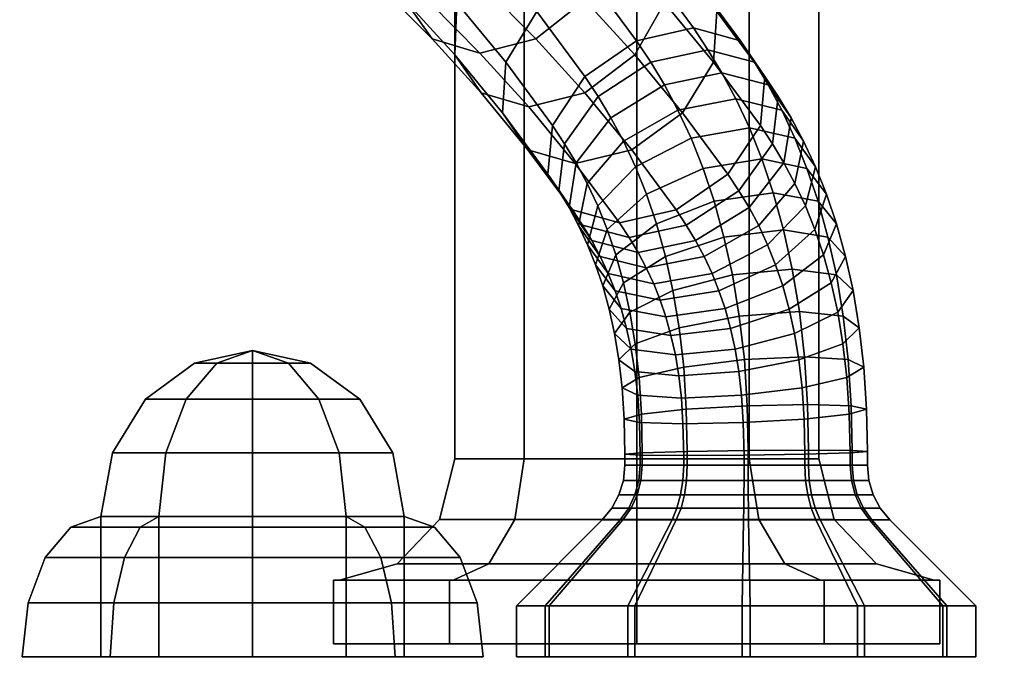
# Model space of a CAD drawing. Extents: x 1107 to 4408, y 498 to 3699.
# Drawn here: x 2589 to 2666, y 1690 to 1740 of the extents above; entities that cross this region are included whole.
import ezdxf

# ---------------------------------------------------------------- set-up
doc = ezdxf.new("R2010")
doc.units = 0
doc.header["$LTSCALE"] = 14.285714
doc.layers.add('mitat', color=7, linetype='Continuous', true_color=0x13a538)
doc.layers.add('valine', color=7, linetype='Continuous')
doc.styles.get("Standard").update_dxf_attribs({"font": 'arial.ttf', "height": 60})
doc.dimstyles.new('oma', dxfattribs={"dimtxt": 60, "dimasz": 100, "dimexe": 20, "dimexo": 20, "dimgap": 30, "dimtad": 0, "dimtih": 1, "dimtoh": 1, "dimdec": 0, "dimzin": 0, "dimdsep": 46, "dimtxsty": 'Standard', "dimcen": 0.09, "dimclrd": 256, "dimadec": 0, "dimazin": 0, "dimtfac": 1, "dimtdec": 0, "dimtofl": 0, "dimtmove": 0, "dimatfit": 3, "dimfxl": 1, "dimtolj": 1, "dimtzin": 0, "dimarcsym": 0})

# ---------------------------------------------------------------- blocks, each defined once
blk = doc.blocks.new('*D5')
at = {"layer": 'Defpoints', "color": 0, "transparency": 16777216}
for p in [(2430.664, 1996.811), (2430.664, 1681.768), (3370.578, 1681.768)]:
    blk.add_point(p, dxfattribs=at)
at = {"layer": 'mitat', "color": 0, "lineweight": -2, "transparency": 16777216}
for p, q in [((2430.664, 1701.768), (2430.664, 2016.811)), ((3370.578, 1701.768), (3370.578, 2016.811))]:
    blk.add_line(p, q, dxfattribs=at)
at = {"layer": 'mitat', "color": 104, "lineweight": -2, "true_color": 0x13a538, "transparency": 16777216}
for p, q in [((2530.664, 1996.811), (2804.441, 1996.811)), ((3270.578, 1996.811), (2996.801, 1996.811))]:
    blk.add_line(p, q, dxfattribs=at)
at = {"layer": 'mitat', "color": 104, "true_color": 0x13a538, "transparency": 16777216}
for points in [[(2530.664, 2013.477), (2530.664, 1980.144), (2430.664, 1996.811)], [(3270.578, 2013.477), (3270.578, 1980.144), (3370.578, 1996.811)]]:
    blk.add_solid(points, dxfattribs=at)
at = {"layer": 'mitat', "color": 0, "transparency": 16777216, "insert": (2900.621, 1996.811), "char_height": 60, "attachment_point": 5}
blk.add_mtext('\\A1;940', dxfattribs=at)

msp = doc.modelspace()

# ---------------------------------------------------------------- linework, layer by layer
at = {"layer": 'valine', "linetype": 'Continuous'}
for points in [[(2628.833, 1705.487), (2623.384, 1705.487), (2623.384, 1770.987), (2628.833, 1770.987)], [(2623.384, 1705.487), (2628.833, 1705.487), (2628.833, 1770.987), (2623.384, 1770.987)], [(2623.384, 1705.487), (2623.384, 1705.487), (2623.384, 1770.987), (2623.384, 1770.987)], [(2637.65, 1705.487), (2628.833, 1705.487), (2628.833, 1770.987), (2637.65, 1770.987)], [(2628.833, 1705.487), (2637.65, 1705.487), (2637.65, 1770.987), (2628.833, 1770.987)], [(2646.467, 1705.487), (2637.65, 1705.487), (2637.65, 1770.987), (2646.467, 1770.987)], [(2637.65, 1705.487), (2646.467, 1705.487), (2646.467, 1770.987), (2637.65, 1770.987)], [(2651.916, 1705.487), (2646.467, 1705.487), (2646.467, 1770.987), (2651.916, 1770.987)], [(2646.467, 1705.487), (2651.916, 1705.487), (2651.916, 1770.987), (2646.467, 1770.987)], [(2651.916, 1705.487), (2651.916, 1705.487), (2651.916, 1770.987), (2651.916, 1770.987)], [(2619.469, 1741.457), (2615.448, 1745.517), (2617.638, 1742.407), (2621.597, 1738.397)], [(2623.544, 1741.237), (2619.549, 1745.627), (2619.469, 1741.457), (2623.377, 1737.157)], [(2629.813, 1740.537), (2625.884, 1745.327), (2623.544, 1741.237), (2627.38, 1736.567)], [(2629.741, 1738.397), (2625.782, 1742.407), (2629.558, 1745.517), (2633.579, 1741.457)], [(2637.487, 1737.157), (2633.579, 1741.457), (2635.837, 1745.627), (2639.832, 1741.237)], [(2643.668, 1736.567), (2639.832, 1741.237), (2639.995, 1745.327), (2643.923, 1740.537)], [(2642.094, 1739.277), (2638.217, 1744.507), (2633.785, 1743.437), (2637.631, 1738.257)], [(2645.775, 1738.257), (2641.929, 1743.437), (2638.217, 1744.507), (2642.094, 1739.277)], [(2637.631, 1738.257), (2633.785, 1743.437), (2629.813, 1740.537), (2633.587, 1735.457)], [(2647.697, 1735.457), (2643.923, 1740.537), (2641.929, 1743.437), (2645.775, 1738.257)], [(2621.597, 1738.397), (2617.638, 1742.407), (2621.417, 1741.257), (2625.355, 1737.277)], [(2625.355, 1737.277), (2621.417, 1741.257), (2625.782, 1742.407), (2629.741, 1738.397)], [(2623.377, 1737.157), (2619.469, 1741.457), (2621.597, 1738.397), (2625.444, 1734.177)], [(2627.38, 1736.567), (2623.544, 1741.237), (2623.377, 1737.157), (2627.12, 1732.607)], [(2633.588, 1734.177), (2629.741, 1738.397), (2633.579, 1741.457), (2637.487, 1737.157)], [(2641.23, 1732.607), (2637.487, 1737.157), (2639.832, 1741.237), (2643.668, 1736.567)], [(2633.587, 1735.457), (2629.813, 1740.537), (2627.38, 1736.567), (2631.046, 1731.627)], [(2647.334, 1731.627), (2643.668, 1736.567), (2643.923, 1740.537), (2647.697, 1735.457)], [(2643.227, 1737.557), (2642.094, 1739.277), (2637.631, 1738.257), (2638.743, 1736.567)], [(2646.887, 1736.567), (2645.775, 1738.257), (2642.094, 1739.277), (2643.227, 1737.557)], [(2625.444, 1734.177), (2621.597, 1738.397), (2625.355, 1737.277), (2629.181, 1733.077)], [(2629.181, 1733.077), (2625.355, 1737.277), (2629.741, 1738.397), (2633.588, 1734.177)], [(2638.743, 1736.567), (2637.631, 1738.257), (2633.587, 1735.457), (2634.627, 1733.877)], [(2648.737, 1733.877), (2647.697, 1735.457), (2645.775, 1738.257), (2646.887, 1736.567)], [(2644.323, 1735.747), (2643.227, 1737.557), (2638.743, 1736.567), (2639.809, 1734.797)], [(2647.953, 1734.797), (2646.887, 1736.567), (2643.227, 1737.557), (2644.323, 1735.747)], [(2627.12, 1732.607), (2623.377, 1737.157), (2625.444, 1734.177), (2629.115, 1729.707)], [(2631.046, 1731.627), (2627.38, 1736.567), (2627.12, 1732.607), (2630.683, 1727.807)], [(2637.259, 1729.707), (2633.588, 1734.177), (2637.487, 1737.157), (2641.23, 1732.607)], [(2639.809, 1734.797), (2638.743, 1736.567), (2634.627, 1733.877), (2635.626, 1732.227)], [(2644.793, 1727.807), (2641.23, 1732.607), (2643.668, 1736.567), (2647.334, 1731.627)], [(2649.736, 1732.227), (2648.737, 1733.877), (2646.887, 1736.567), (2647.953, 1734.797)], [(2645.41, 1733.707), (2644.323, 1735.747), (2639.809, 1734.797), (2640.869, 1732.817)], [(2649.013, 1732.817), (2647.953, 1734.797), (2644.323, 1735.747), (2645.41, 1733.707)], [(2634.627, 1733.877), (2633.587, 1735.457), (2631.046, 1731.627), (2631.993, 1730.187)], [(2648.281, 1730.187), (2647.334, 1731.627), (2647.697, 1735.457), (2648.737, 1733.877)], [(2629.115, 1729.707), (2625.444, 1734.177), (2629.181, 1733.077), (2632.826, 1728.637)], [(2632.826, 1728.637), (2629.181, 1733.077), (2633.588, 1734.177), (2637.259, 1729.707)], [(2640.869, 1732.817), (2639.809, 1734.797), (2635.626, 1732.227), (2636.604, 1730.397)], [(2650.714, 1730.397), (2649.736, 1732.227), (2647.953, 1734.797), (2649.013, 1732.817)], [(2635.626, 1732.227), (2634.627, 1733.877), (2631.993, 1730.187), (2632.894, 1728.697)], [(2646.475, 1731.437), (2645.41, 1733.707), (2640.869, 1732.817), (2641.899, 1730.617)], [(2650.043, 1730.617), (2649.013, 1732.817), (2645.41, 1733.707), (2646.475, 1731.437)], [(2649.182, 1728.697), (2648.281, 1730.187), (2648.737, 1733.877), (2649.736, 1732.227)], [(2630.683, 1727.807), (2627.12, 1732.607), (2629.115, 1729.707), (2632.6, 1725.007)], [(2641.899, 1730.617), (2640.869, 1732.817), (2636.604, 1730.397), (2637.546, 1728.377)], [(2640.744, 1725.007), (2637.259, 1729.707), (2641.23, 1732.607), (2644.793, 1727.807)], [(2651.657, 1728.377), (2650.714, 1730.397), (2649.013, 1732.817), (2650.043, 1730.617)], [(2636.604, 1730.397), (2635.626, 1732.227), (2632.894, 1728.697), (2633.759, 1727.077)], [(2650.047, 1727.077), (2649.182, 1728.697), (2649.736, 1732.227), (2650.714, 1730.397)], [(2631.993, 1730.187), (2631.046, 1731.627), (2630.683, 1727.807), (2631.532, 1726.507)], [(2647.443, 1728.997), (2646.475, 1731.437), (2641.899, 1730.617), (2642.841, 1728.257)], [(2645.643, 1726.507), (2644.793, 1727.807), (2647.334, 1731.627), (2648.281, 1730.187)], [(2650.985, 1728.257), (2650.043, 1730.617), (2646.475, 1731.437), (2647.443, 1728.997)], [(2637.546, 1728.377), (2636.604, 1730.397), (2633.759, 1727.077), (2634.583, 1725.317)], [(2642.841, 1728.257), (2641.899, 1730.617), (2637.546, 1728.377), (2638.401, 1726.227)], [(2652.511, 1726.227), (2651.657, 1728.377), (2650.043, 1730.617), (2650.985, 1728.257)], [(2650.871, 1725.317), (2650.047, 1727.077), (2650.714, 1730.397), (2651.657, 1728.377)], [(2632.6, 1725.007), (2629.115, 1729.707), (2632.826, 1728.637), (2636.286, 1723.987)], [(2632.894, 1728.697), (2631.993, 1730.187), (2631.532, 1726.507), (2632.336, 1725.177)], [(2636.286, 1723.987), (2632.826, 1728.637), (2637.259, 1729.707), (2640.744, 1725.007)], [(2646.446, 1725.177), (2645.643, 1726.507), (2648.281, 1730.187), (2649.182, 1728.697)], [(2648.35, 1726.337), (2647.443, 1728.997), (2642.841, 1728.257), (2643.716, 1725.687)], [(2651.86, 1725.687), (2650.985, 1728.257), (2647.443, 1728.997), (2648.35, 1726.337)], [(2633.759, 1727.077), (2632.894, 1728.697), (2632.336, 1725.177), (2633.092, 1723.767)], [(2638.401, 1726.227), (2637.546, 1728.377), (2634.583, 1725.317), (2635.325, 1723.457)], [(2643.716, 1725.687), (2642.841, 1728.257), (2638.401, 1726.227), (2639.188, 1723.907)], [(2647.203, 1723.767), (2646.446, 1725.177), (2649.182, 1728.697), (2650.047, 1727.077)], [(2651.613, 1723.457), (2650.871, 1725.317), (2651.657, 1728.377), (2652.511, 1726.227)], [(2653.299, 1723.907), (2652.511, 1726.227), (2650.985, 1728.257), (2651.86, 1725.687)], [(2631.532, 1726.507), (2630.683, 1727.807), (2632.6, 1725.007), (2633.383, 1723.817)], [(2641.527, 1723.817), (2640.744, 1725.007), (2644.793, 1727.807), (2645.643, 1726.507)], [(2632.336, 1725.177), (2631.532, 1726.507), (2633.383, 1723.817), (2634.119, 1722.607)], [(2634.583, 1725.317), (2633.759, 1727.077), (2633.092, 1723.767), (2633.793, 1722.267)], [(2642.263, 1722.607), (2641.527, 1723.817), (2645.643, 1726.507), (2646.446, 1725.177)], [(2647.903, 1722.267), (2647.203, 1723.767), (2650.047, 1727.077), (2650.871, 1725.317)], [(2639.188, 1723.907), (2638.401, 1726.227), (2635.325, 1723.457), (2635.999, 1721.477)], [(2644.484, 1722.867), (2643.716, 1725.687), (2639.188, 1723.907), (2639.889, 1721.357)], [(2649.148, 1723.427), (2648.35, 1726.337), (2643.716, 1725.687), (2644.484, 1722.867)], [(2652.628, 1722.867), (2651.86, 1725.687), (2648.35, 1726.337), (2649.148, 1723.427)], [(2652.287, 1721.477), (2651.613, 1723.457), (2652.511, 1726.227), (2653.299, 1723.907)], [(2653.999, 1721.357), (2653.299, 1723.907), (2651.86, 1725.687), (2652.628, 1722.867)], [(2633.092, 1723.767), (2632.336, 1725.177), (2634.119, 1722.607), (2634.789, 1721.347)], [(2633.383, 1723.817), (2632.6, 1725.007), (2636.286, 1723.987), (2637.043, 1722.827)], [(2635.325, 1723.457), (2634.583, 1725.317), (2633.793, 1722.267), (2634.421, 1720.697)], [(2637.043, 1722.827), (2636.286, 1723.987), (2640.744, 1725.007), (2641.527, 1723.817)], [(2642.933, 1721.347), (2642.263, 1722.607), (2646.446, 1725.177), (2647.203, 1723.767)], [(2648.531, 1720.697), (2647.903, 1722.267), (2650.871, 1725.317), (2651.613, 1723.457)], [(2633.793, 1722.267), (2633.092, 1723.767), (2634.789, 1721.347), (2635.406, 1720.027)], [(2634.119, 1722.607), (2633.383, 1723.817), (2637.043, 1722.827), (2637.748, 1721.657)], [(2635.999, 1721.477), (2635.325, 1723.457), (2634.421, 1720.697), (2634.982, 1719.057)], [(2639.889, 1721.357), (2639.188, 1723.907), (2635.999, 1721.477), (2636.596, 1719.287)], [(2637.748, 1721.657), (2637.043, 1722.827), (2641.527, 1723.817), (2642.263, 1722.607)], [(2643.55, 1720.027), (2642.933, 1721.347), (2647.203, 1723.767), (2647.903, 1722.267)], [(2649.832, 1720.367), (2649.148, 1723.427), (2644.484, 1722.867), (2645.148, 1719.917)], [(2649.093, 1719.057), (2648.531, 1720.697), (2651.613, 1723.457), (2652.287, 1721.477)], [(2653.292, 1719.917), (2652.628, 1722.867), (2649.148, 1723.427), (2649.832, 1720.367)], [(2652.884, 1719.287), (2652.287, 1721.477), (2653.299, 1723.907), (2653.999, 1721.357)], [(2634.789, 1721.347), (2634.119, 1722.607), (2637.748, 1721.657), (2638.392, 1720.457)], [(2638.392, 1720.457), (2637.748, 1721.657), (2642.263, 1722.607), (2642.933, 1721.347)], [(2645.148, 1719.917), (2644.484, 1722.867), (2639.889, 1721.357), (2640.486, 1718.687)], [(2654.597, 1718.687), (2653.999, 1721.357), (2652.628, 1722.867), (2653.292, 1719.917)], [(2634.421, 1720.697), (2633.793, 1722.267), (2635.406, 1720.027), (2635.947, 1718.667)], [(2644.091, 1718.667), (2643.55, 1720.027), (2647.903, 1722.267), (2648.531, 1720.697)], [(2635.406, 1720.027), (2634.789, 1721.347), (2638.392, 1720.457), (2638.974, 1719.207)], [(2636.596, 1719.287), (2635.999, 1721.477), (2634.982, 1719.057), (2635.476, 1717.227)], [(2640.486, 1718.687), (2639.889, 1721.357), (2636.596, 1719.287), (2637.111, 1716.997)], [(2638.974, 1719.207), (2638.392, 1720.457), (2642.933, 1721.347), (2643.55, 1720.027)], [(2649.587, 1717.227), (2649.093, 1719.057), (2652.287, 1721.477), (2652.884, 1719.287)], [(2653.399, 1716.997), (2652.884, 1719.287), (2653.999, 1721.357), (2654.597, 1718.687)], [(2634.982, 1719.057), (2634.421, 1720.697), (2635.947, 1718.667), (2636.421, 1717.277)], [(2644.565, 1717.277), (2644.091, 1718.667), (2648.531, 1720.697), (2649.093, 1719.057)], [(2650.389, 1717.027), (2649.832, 1720.367), (2645.148, 1719.917), (2645.683, 1716.687)], [(2653.827, 1716.687), (2653.292, 1719.917), (2649.832, 1720.367), (2650.389, 1717.027)], [(2635.947, 1718.667), (2635.406, 1720.027), (2638.974, 1719.207), (2639.489, 1717.927)], [(2639.489, 1717.927), (2638.974, 1719.207), (2643.55, 1720.027), (2644.091, 1718.667)], [(2645.683, 1716.687), (2645.148, 1719.917), (2640.486, 1718.687), (2640.97, 1715.767)], [(2655.081, 1715.767), (2654.597, 1718.687), (2653.292, 1719.917), (2653.827, 1716.687)], [(2635.476, 1717.227), (2634.982, 1719.057), (2636.421, 1717.277), (2636.848, 1715.717)], [(2637.111, 1716.997), (2636.596, 1719.287), (2635.476, 1717.227), (2635.909, 1715.317)], [(2644.992, 1715.717), (2644.565, 1717.277), (2649.093, 1719.057), (2649.587, 1717.227)], [(2650.019, 1715.317), (2649.587, 1717.227), (2652.884, 1719.287), (2653.399, 1716.997)], [(2636.421, 1717.277), (2635.947, 1718.667), (2639.489, 1717.927), (2639.931, 1716.627)], [(2640.97, 1715.767), (2640.486, 1718.687), (2637.111, 1716.997), (2637.523, 1714.507)], [(2639.931, 1716.627), (2639.489, 1717.927), (2644.091, 1718.667), (2644.565, 1717.277)], [(2653.811, 1714.507), (2653.399, 1716.997), (2654.597, 1718.687), (2655.081, 1715.767)], [(2635.909, 1715.317), (2635.476, 1717.227), (2636.848, 1715.717), (2637.214, 1714.087)], [(2636.848, 1715.717), (2636.421, 1717.277), (2639.931, 1716.627), (2640.328, 1715.157)], [(2640.328, 1715.157), (2639.931, 1716.627), (2644.565, 1717.277), (2644.992, 1715.717)], [(2645.358, 1714.087), (2644.992, 1715.717), (2649.587, 1717.227), (2650.019, 1715.317)], [(2637.523, 1714.507), (2637.111, 1716.997), (2635.909, 1715.317), (2636.249, 1713.257)], [(2646.08, 1713.267), (2645.683, 1716.687), (2640.97, 1715.767), (2641.33, 1712.677)], [(2650.8, 1713.487), (2650.389, 1717.027), (2645.683, 1716.687), (2646.08, 1713.267)], [(2650.359, 1713.257), (2650.019, 1715.317), (2653.399, 1716.997), (2653.811, 1714.507)], [(2654.224, 1713.267), (2653.827, 1716.687), (2650.389, 1717.027), (2650.8, 1713.487)], [(2655.441, 1712.677), (2655.081, 1715.767), (2653.827, 1716.687), (2654.224, 1713.267)], [(2637.214, 1714.087), (2636.848, 1715.717), (2640.328, 1715.157), (2640.673, 1713.637)], [(2641.33, 1712.677), (2640.97, 1715.767), (2637.523, 1714.507), (2637.832, 1711.867)], [(2640.673, 1713.637), (2640.328, 1715.157), (2644.992, 1715.717), (2645.358, 1714.087)], [(2654.12, 1711.867), (2653.811, 1714.507), (2655.081, 1715.767), (2655.441, 1712.677)], [(2636.249, 1713.257), (2635.909, 1715.317), (2637.214, 1714.087), (2637.502, 1712.337)], [(2645.646, 1712.337), (2645.358, 1714.087), (2650.019, 1715.317), (2650.359, 1713.257)], [(2637.832, 1711.867), (2637.523, 1714.507), (2636.249, 1713.257), (2636.506, 1711.067)], [(2637.502, 1712.337), (2637.214, 1714.087), (2640.673, 1713.637), (2640.941, 1711.997)], [(2640.941, 1711.997), (2640.673, 1713.637), (2645.358, 1714.087), (2645.646, 1712.337)], [(2650.617, 1711.067), (2650.359, 1713.257), (2653.811, 1714.507), (2654.12, 1711.867)], [(2607.534, 1713.987), (2607.534, 1713.987), (2602.984, 1712.997), (2604.722, 1712.997)], [(2607.534, 1713.987), (2607.534, 1713.987), (2602.984, 1712.997), (2602.984, 1712.997)], [(2607.534, 1713.987), (2607.534, 1713.987), (2604.722, 1712.997), (2602.984, 1712.997)], [(2607.534, 1713.987), (2607.534, 1713.987), (2604.722, 1712.997), (2607.534, 1712.997)], [(2607.534, 1713.987), (2607.534, 1713.987), (2607.534, 1712.997), (2604.722, 1712.997)], [(2607.534, 1713.987), (2607.534, 1713.987), (2607.534, 1712.997), (2610.346, 1712.997)], [(2607.534, 1713.987), (2607.534, 1713.987), (2610.346, 1712.997), (2612.084, 1712.997)], [(2607.534, 1713.987), (2607.534, 1713.987), (2612.084, 1712.997), (2612.084, 1712.997)], [(2607.534, 1713.987), (2607.534, 1713.987), (2612.084, 1712.997), (2610.346, 1712.997)], [(2607.534, 1713.987), (2607.534, 1713.987), (2610.346, 1712.997), (2607.534, 1712.997)], [(2651.027, 1709.757), (2650.8, 1713.487), (2646.08, 1713.267), (2646.301, 1709.647)], [(2654.445, 1709.647), (2654.224, 1713.267), (2650.8, 1713.487), (2651.027, 1709.757)], [(2604.722, 1712.997), (2602.984, 1712.997), (2599.128, 1710.179), (2602.339, 1710.179)], [(2602.984, 1712.997), (2602.984, 1712.997), (2599.128, 1710.179), (2599.128, 1710.179)], [(2602.984, 1712.997), (2604.722, 1712.997), (2602.339, 1710.179), (2599.128, 1710.179)], [(2607.534, 1712.997), (2604.722, 1712.997), (2602.339, 1710.179), (2607.534, 1710.179)], [(2604.722, 1712.997), (2607.534, 1712.997), (2607.534, 1710.179), (2602.339, 1710.179)], [(2610.346, 1712.997), (2607.534, 1712.997), (2607.534, 1710.179), (2612.729, 1710.179)], [(2607.534, 1712.997), (2610.346, 1712.997), (2612.729, 1710.179), (2607.534, 1710.179)], [(2612.084, 1712.997), (2610.346, 1712.997), (2612.729, 1710.179), (2615.94, 1710.179)], [(2610.346, 1712.997), (2612.084, 1712.997), (2615.94, 1710.179), (2612.729, 1710.179)], [(2612.084, 1712.997), (2612.084, 1712.997), (2615.94, 1710.179), (2615.94, 1710.179)], [(2636.506, 1711.067), (2636.249, 1713.257), (2637.502, 1712.337), (2637.723, 1710.477)], [(2641.531, 1709.377), (2641.33, 1712.677), (2637.832, 1711.867), (2638.007, 1708.987)], [(2646.301, 1709.647), (2646.08, 1713.267), (2641.33, 1712.677), (2641.531, 1709.377)], [(2645.867, 1710.477), (2645.646, 1712.337), (2650.359, 1713.257), (2650.617, 1711.067)], [(2654.295, 1708.987), (2654.12, 1711.867), (2655.441, 1712.677), (2655.642, 1709.377)], [(2655.642, 1709.377), (2655.441, 1712.677), (2654.224, 1713.267), (2654.445, 1709.647)], [(2638.007, 1708.987), (2637.832, 1711.867), (2636.506, 1711.067), (2636.655, 1708.607)], [(2637.723, 1710.477), (2637.502, 1712.337), (2640.941, 1711.997), (2641.147, 1710.257)], [(2641.147, 1710.257), (2640.941, 1711.997), (2645.646, 1712.337), (2645.867, 1710.477)], [(2650.766, 1708.607), (2650.617, 1711.067), (2654.12, 1711.867), (2654.295, 1708.987)], [(2636.655, 1708.607), (2636.506, 1711.067), (2637.723, 1710.477), (2637.852, 1708.337)], [(2645.996, 1708.337), (2645.867, 1710.477), (2650.617, 1711.067), (2650.766, 1708.607)], [(2637.852, 1708.337), (2637.723, 1710.477), (2641.147, 1710.257), (2641.27, 1708.227)], [(2641.27, 1708.227), (2641.147, 1710.257), (2645.867, 1710.477), (2645.996, 1708.337)], [(2602.339, 1710.179), (2599.128, 1710.179), (2596.551, 1705.962), (2600.746, 1705.962)], [(2599.128, 1710.179), (2602.339, 1710.179), (2600.746, 1705.962), (2596.551, 1705.962)], [(2599.128, 1710.179), (2599.128, 1710.179), (2596.551, 1705.962), (2596.551, 1705.962)], [(2607.534, 1710.179), (2602.339, 1710.179), (2600.746, 1705.962), (2607.534, 1705.962)], [(2602.339, 1710.179), (2607.534, 1710.179), (2607.534, 1705.962), (2600.746, 1705.962)], [(2612.729, 1710.179), (2607.534, 1710.179), (2607.534, 1705.962), (2614.322, 1705.962)], [(2607.534, 1710.179), (2612.729, 1710.179), (2614.322, 1705.962), (2607.534, 1705.962)], [(2615.94, 1710.179), (2612.729, 1710.179), (2614.322, 1705.962), (2618.517, 1705.962)], [(2612.729, 1710.179), (2615.94, 1710.179), (2618.517, 1705.962), (2614.322, 1705.962)], [(2615.94, 1710.179), (2615.94, 1710.179), (2618.517, 1705.962), (2618.517, 1705.962)], [(2646.378, 1706.137), (2646.301, 1709.647), (2641.531, 1709.377), (2641.608, 1706.067)], [(2651.109, 1706.167), (2651.027, 1709.757), (2646.301, 1709.647), (2646.378, 1706.137)], [(2654.522, 1706.137), (2654.445, 1709.647), (2651.027, 1709.757), (2651.109, 1706.167)], [(2655.719, 1706.067), (2655.642, 1709.377), (2654.445, 1709.647), (2654.522, 1706.137)], [(2638.074, 1705.957), (2638.007, 1708.987), (2636.655, 1708.607), (2636.717, 1705.857)], [(2641.608, 1706.067), (2641.531, 1709.377), (2638.007, 1708.987), (2638.074, 1705.957)], [(2650.828, 1705.857), (2650.766, 1708.607), (2654.295, 1708.987), (2654.362, 1705.957)], [(2654.362, 1705.957), (2654.295, 1708.987), (2655.642, 1709.377), (2655.719, 1706.067)], [(2636.717, 1705.857), (2636.655, 1708.607), (2637.852, 1708.337), (2637.909, 1705.787)], [(2637.909, 1705.787), (2637.852, 1708.337), (2641.27, 1708.227), (2641.327, 1705.757)], [(2641.327, 1705.757), (2641.27, 1708.227), (2645.996, 1708.337), (2646.053, 1705.787)], [(2646.053, 1705.787), (2645.996, 1708.337), (2650.766, 1708.607), (2650.828, 1705.857)], [(2600.746, 1705.962), (2596.551, 1705.962), (2595.646, 1700.987), (2600.187, 1700.987)], [(2596.551, 1705.962), (2596.551, 1705.962), (2595.646, 1700.987), (2595.646, 1700.987)], [(2596.551, 1705.962), (2600.746, 1705.962), (2600.187, 1700.987), (2595.646, 1700.987)], [(2607.534, 1705.962), (2600.746, 1705.962), (2600.187, 1700.987), (2607.534, 1700.987)], [(2600.746, 1705.962), (2607.534, 1705.962), (2607.534, 1700.987), (2600.187, 1700.987)], [(2614.322, 1705.962), (2607.534, 1705.962), (2607.534, 1700.987), (2614.881, 1700.987)], [(2607.534, 1705.962), (2614.322, 1705.962), (2614.881, 1700.987), (2607.534, 1700.987)], [(2618.517, 1705.962), (2614.322, 1705.962), (2614.881, 1700.987), (2619.422, 1700.987)], [(2614.322, 1705.962), (2618.517, 1705.962), (2619.422, 1700.987), (2614.881, 1700.987)], [(2618.517, 1705.962), (2618.517, 1705.962), (2619.422, 1700.987), (2619.422, 1700.987)], [(2638.074, 1704.987), (2638.074, 1705.957), (2636.717, 1705.857), (2636.717, 1704.987)], [(2636.717, 1704.987), (2636.717, 1705.857), (2637.909, 1705.787), (2637.909, 1704.987)], [(2637.909, 1704.987), (2637.909, 1705.787), (2641.327, 1705.757), (2641.327, 1704.987)], [(2641.608, 1704.987), (2641.608, 1706.067), (2638.074, 1705.957), (2638.074, 1704.987)], [(2641.327, 1704.987), (2641.327, 1705.757), (2646.053, 1705.787), (2646.053, 1704.987)], [(2646.378, 1704.987), (2646.378, 1706.137), (2641.608, 1706.067), (2641.608, 1704.987)], [(2646.053, 1704.987), (2646.053, 1705.787), (2650.828, 1705.857), (2650.828, 1704.987)], [(2651.109, 1704.987), (2651.109, 1706.167), (2646.378, 1706.137), (2646.378, 1704.987)], [(2650.828, 1704.987), (2650.828, 1705.857), (2654.362, 1705.957), (2654.362, 1704.987)], [(2654.522, 1704.987), (2654.522, 1706.137), (2651.109, 1706.167), (2651.109, 1704.987)], [(2654.362, 1704.987), (2654.362, 1705.957), (2655.719, 1706.067), (2655.719, 1704.987)], [(2655.719, 1704.987), (2655.719, 1706.067), (2654.522, 1706.137), (2654.522, 1704.987)], [(2628.085, 1700.737), (2622.173, 1700.737), (2623.384, 1705.487), (2628.833, 1705.487)], [(2622.173, 1700.737), (2628.085, 1700.737), (2628.833, 1705.487), (2623.384, 1705.487)], [(2622.173, 1700.737), (2622.173, 1700.737), (2623.384, 1705.487), (2623.384, 1705.487)], [(2637.65, 1700.737), (2628.085, 1700.737), (2628.833, 1705.487), (2637.65, 1705.487)], [(2628.085, 1700.737), (2637.65, 1700.737), (2637.65, 1705.487), (2628.833, 1705.487)], [(2638.074, 1704.987), (2636.717, 1704.987), (2636.601, 1703.807), (2637.971, 1703.807)], [(2636.717, 1704.987), (2637.909, 1704.987), (2637.806, 1703.807), (2636.601, 1703.807)], [(2654.362, 1704.987), (2650.828, 1704.987), (2646.053, 1704.987), (2641.327, 1704.987), (2637.909, 1704.987), (2636.717, 1704.987), (2638.074, 1704.987), (2641.608, 1704.987), (2646.378, 1704.987), (2651.109, 1704.987), (2654.522, 1704.987), (2655.719, 1704.987)], [(2647.215, 1700.737), (2637.65, 1700.737), (2637.65, 1705.487), (2646.467, 1705.487)], [(2637.65, 1700.737), (2647.215, 1700.737), (2646.467, 1705.487), (2637.65, 1705.487)], [(2637.909, 1704.987), (2641.327, 1704.987), (2641.265, 1703.807), (2637.806, 1703.807)], [(2641.608, 1704.987), (2638.074, 1704.987), (2637.971, 1703.807), (2641.548, 1703.807)], [(2641.327, 1704.987), (2646.053, 1704.987), (2646.053, 1703.807), (2641.265, 1703.807)], [(2646.378, 1704.987), (2641.608, 1704.987), (2641.548, 1703.807), (2646.378, 1703.807)], [(2646.053, 1704.987), (2650.828, 1704.987), (2650.883, 1703.807), (2646.053, 1703.807)], [(2651.109, 1704.987), (2646.378, 1704.987), (2646.378, 1703.807), (2651.166, 1703.807)], [(2653.127, 1700.737), (2647.215, 1700.737), (2646.467, 1705.487), (2651.916, 1705.487)], [(2647.215, 1700.737), (2653.127, 1700.737), (2651.916, 1705.487), (2646.467, 1705.487)], [(2650.828, 1704.987), (2654.362, 1704.987), (2654.465, 1703.807), (2650.883, 1703.807)], [(2654.522, 1704.987), (2651.109, 1704.987), (2651.166, 1703.807), (2654.625, 1703.807)], [(2653.127, 1700.737), (2653.127, 1700.737), (2651.916, 1705.487), (2651.916, 1705.487)], [(2654.362, 1704.987), (2655.719, 1704.987), (2655.83, 1703.807), (2654.465, 1703.807)], [(2655.719, 1704.987), (2654.522, 1704.987), (2654.625, 1703.807), (2655.83, 1703.807)], [(2637.971, 1703.807), (2636.601, 1703.807), (2636.251, 1702.677), (2637.68, 1702.677)], [(2636.601, 1703.807), (2637.806, 1703.807), (2637.506, 1702.677), (2636.251, 1702.677)], [(2637.806, 1703.807), (2641.265, 1703.807), (2641.085, 1702.677), (2637.506, 1702.677)], [(2641.548, 1703.807), (2637.971, 1703.807), (2637.68, 1702.677), (2641.384, 1702.677)], [(2641.265, 1703.807), (2646.053, 1703.807), (2646.044, 1702.677), (2641.085, 1702.677)], [(2646.378, 1703.807), (2641.548, 1703.807), (2641.384, 1702.677), (2646.387, 1702.677)], [(2646.053, 1703.807), (2650.883, 1703.807), (2651.047, 1702.677), (2646.044, 1702.677)], [(2651.166, 1703.807), (2646.378, 1703.807), (2646.387, 1702.677), (2651.346, 1702.677)], [(2650.883, 1703.807), (2654.465, 1703.807), (2654.756, 1702.677), (2651.047, 1702.677)], [(2654.625, 1703.807), (2651.166, 1703.807), (2651.346, 1702.677), (2654.925, 1702.677)], [(2654.465, 1703.807), (2655.83, 1703.807), (2656.18, 1702.677), (2654.756, 1702.677)], [(2655.83, 1703.807), (2654.625, 1703.807), (2654.925, 1702.677), (2656.18, 1702.677)], [(2637.68, 1702.677), (2636.251, 1702.677), (2635.695, 1701.627), (2637.2, 1701.627)], [(2636.251, 1702.677), (2637.506, 1702.677), (2637.013, 1701.627), (2635.695, 1701.627)], [(2637.506, 1702.677), (2641.085, 1702.677), (2640.796, 1701.627), (2637.013, 1701.627)], [(2641.384, 1702.677), (2637.68, 1702.677), (2637.2, 1701.627), (2641.117, 1701.627)], [(2641.085, 1702.677), (2646.044, 1702.677), (2646.032, 1701.627), (2640.796, 1701.627)], [(2646.387, 1702.677), (2641.384, 1702.677), (2641.117, 1701.627), (2646.399, 1701.627)], [(2646.044, 1702.677), (2651.047, 1702.677), (2651.314, 1701.627), (2646.032, 1701.627)], [(2651.346, 1702.677), (2646.387, 1702.677), (2646.399, 1701.627), (2651.635, 1701.627)], [(2651.047, 1702.677), (2654.756, 1702.677), (2655.236, 1701.627), (2651.314, 1701.627)], [(2654.925, 1702.677), (2651.346, 1702.677), (2651.635, 1701.627), (2655.418, 1701.627)], [(2654.756, 1702.677), (2656.18, 1702.677), (2656.736, 1701.627), (2655.236, 1701.627)], [(2656.18, 1702.677), (2654.925, 1702.677), (2655.418, 1701.627), (2656.736, 1701.627)], [(2600.187, 1700.987), (2595.646, 1700.987), (2593.281, 1700.15), (2598.725, 1700.15)], [(2595.646, 1700.987), (2600.187, 1700.987), (2598.725, 1700.15), (2593.281, 1700.15)], [(2595.646, 1700.987), (2595.646, 1700.987), (2593.281, 1700.15), (2593.281, 1700.15)], [(2600.187, 1700.987), (2595.646, 1700.987), (2607.534, 1700.987), (2607.534, 1700.987)], [(2595.646, 1700.987), (2595.646, 1700.987), (2607.534, 1700.987), (2607.534, 1700.987)], [(2595.646, 1700.987), (2600.187, 1700.987), (2607.534, 1700.987), (2607.534, 1700.987)], [(2600.187, 1689.987), (2595.646, 1689.987), (2595.646, 1700.987), (2600.187, 1700.987)], [(2595.646, 1689.987), (2600.187, 1689.987), (2600.187, 1700.987), (2595.646, 1700.987)], [(2595.646, 1689.987), (2595.646, 1689.987), (2595.646, 1700.987), (2595.646, 1700.987)], [(2607.534, 1700.987), (2600.187, 1700.987), (2598.725, 1700.15), (2607.534, 1700.15)], [(2600.187, 1700.987), (2607.534, 1700.987), (2607.534, 1700.15), (2598.725, 1700.15)], [(2607.534, 1700.987), (2600.187, 1700.987), (2607.534, 1700.987), (2607.534, 1700.987)], [(2600.187, 1700.987), (2607.534, 1700.987), (2607.534, 1700.987), (2607.534, 1700.987)], [(2607.534, 1689.987), (2600.187, 1689.987), (2600.187, 1700.987), (2607.534, 1700.987)], [(2600.187, 1689.987), (2607.534, 1689.987), (2607.534, 1700.987), (2600.187, 1700.987)], [(2614.881, 1700.987), (2607.534, 1700.987), (2607.534, 1700.15), (2616.343, 1700.15)], [(2614.881, 1700.987), (2607.534, 1700.987), (2607.534, 1700.987), (2607.534, 1700.987)], [(2619.422, 1700.987), (2614.881, 1700.987), (2607.534, 1700.987), (2607.534, 1700.987)], [(2619.422, 1700.987), (2619.422, 1700.987), (2607.534, 1700.987), (2607.534, 1700.987)], [(2614.881, 1700.987), (2619.422, 1700.987), (2607.534, 1700.987), (2607.534, 1700.987)], [(2607.534, 1700.987), (2614.881, 1700.987), (2607.534, 1700.987), (2607.534, 1700.987)], [(2607.534, 1700.987), (2614.881, 1700.987), (2616.343, 1700.15), (2607.534, 1700.15)], [(2614.881, 1689.987), (2607.534, 1689.987), (2607.534, 1700.987), (2614.881, 1700.987)], [(2607.534, 1689.987), (2614.881, 1689.987), (2614.881, 1700.987), (2607.534, 1700.987)], [(2619.422, 1700.987), (2614.881, 1700.987), (2616.343, 1700.15), (2621.787, 1700.15)], [(2614.881, 1700.987), (2619.422, 1700.987), (2621.787, 1700.15), (2616.343, 1700.15)], [(2619.422, 1689.987), (2614.881, 1689.987), (2614.881, 1700.987), (2619.422, 1700.987)], [(2614.881, 1689.987), (2619.422, 1689.987), (2619.422, 1700.987), (2614.881, 1700.987)], [(2619.422, 1700.987), (2619.422, 1700.987), (2621.787, 1700.15), (2621.787, 1700.15)], [(2619.422, 1689.987), (2619.422, 1689.987), (2619.422, 1700.987), (2619.422, 1700.987)], [(2637.2, 1701.627), (2635.695, 1701.627), (2634.939, 1700.707), (2636.548, 1700.707)], [(2635.695, 1701.627), (2637.013, 1701.627), (2636.353, 1700.707), (2634.939, 1700.707)], [(2637.013, 1701.627), (2640.796, 1701.627), (2640.41, 1700.707), (2636.353, 1700.707)], [(2641.117, 1701.627), (2637.2, 1701.627), (2636.548, 1700.707), (2640.741, 1700.707)], [(2640.796, 1701.627), (2646.032, 1701.627), (2646.023, 1700.707), (2640.41, 1700.707)], [(2646.399, 1701.627), (2641.117, 1701.627), (2640.741, 1700.707), (2646.408, 1700.707)], [(2646.032, 1701.627), (2651.314, 1701.627), (2651.69, 1700.707), (2646.023, 1700.707)], [(2651.635, 1701.627), (2646.399, 1701.627), (2646.408, 1700.707), (2652.021, 1700.707)], [(2651.314, 1701.627), (2655.236, 1701.627), (2655.888, 1700.707), (2651.69, 1700.707)], [(2655.418, 1701.627), (2651.635, 1701.627), (2652.021, 1700.707), (2656.078, 1700.707)], [(2655.236, 1701.627), (2656.736, 1701.627), (2657.492, 1700.707), (2655.888, 1700.707)], [(2656.736, 1701.627), (2655.418, 1701.627), (2656.078, 1700.707), (2657.492, 1700.707)], [(2626.041, 1697.26), (2618.867, 1697.26), (2622.173, 1700.737), (2628.085, 1700.737)], [(2618.867, 1697.26), (2626.041, 1697.26), (2628.085, 1700.737), (2622.173, 1700.737)], [(2618.867, 1697.26), (2618.867, 1697.26), (2622.173, 1700.737), (2622.173, 1700.737)], [(2637.65, 1697.26), (2626.041, 1697.26), (2628.085, 1700.737), (2637.65, 1700.737)], [(2626.041, 1697.26), (2637.65, 1697.26), (2637.65, 1700.737), (2628.085, 1700.737)], [(2636.548, 1700.707), (2634.939, 1700.707), (2628.219, 1693.987), (2630.787, 1693.987)], [(2634.939, 1700.707), (2636.353, 1700.707), (2630.476, 1693.987), (2628.219, 1693.987)], [(2636.353, 1700.707), (2640.41, 1700.707), (2636.95, 1693.987), (2630.476, 1693.987)], [(2640.741, 1700.707), (2636.548, 1700.707), (2630.787, 1693.987), (2637.487, 1693.987)], [(2640.41, 1700.707), (2646.023, 1700.707), (2645.907, 1693.987), (2636.95, 1693.987)], [(2646.408, 1700.707), (2640.741, 1700.707), (2637.487, 1693.987), (2646.524, 1693.987)], [(2649.259, 1697.26), (2637.65, 1697.26), (2637.65, 1700.737), (2647.215, 1700.737)], [(2637.65, 1697.26), (2649.259, 1697.26), (2647.215, 1700.737), (2637.65, 1700.737)], [(2646.023, 1700.707), (2651.69, 1700.707), (2654.949, 1693.987), (2645.907, 1693.987)], [(2652.021, 1700.707), (2646.408, 1700.707), (2646.524, 1693.987), (2655.486, 1693.987)], [(2656.433, 1697.26), (2649.259, 1697.26), (2647.215, 1700.737), (2653.127, 1700.737)], [(2649.259, 1697.26), (2656.433, 1697.26), (2653.127, 1700.737), (2647.215, 1700.737)], [(2651.69, 1700.707), (2655.888, 1700.707), (2661.649, 1693.987), (2654.949, 1693.987)], [(2656.078, 1700.707), (2652.021, 1700.707), (2655.486, 1693.987), (2661.955, 1693.987)], [(2656.433, 1697.26), (2656.433, 1697.26), (2653.127, 1700.737), (2653.127, 1700.737)], [(2655.888, 1700.707), (2657.492, 1700.707), (2664.217, 1693.987), (2661.649, 1693.987)], [(2657.492, 1700.707), (2656.078, 1700.707), (2661.955, 1693.987), (2664.217, 1693.987)], [(2598.725, 1700.15), (2593.281, 1700.15), (2591.275, 1697.765), (2597.485, 1697.765)], [(2593.281, 1700.15), (2598.725, 1700.15), (2597.485, 1697.765), (2591.275, 1697.765)], [(2593.281, 1700.15), (2593.281, 1700.15), (2591.275, 1697.765), (2591.275, 1697.765)], [(2607.534, 1700.15), (2598.725, 1700.15), (2597.485, 1697.765), (2607.534, 1697.765)], [(2598.725, 1700.15), (2607.534, 1700.15), (2607.534, 1697.765), (2597.485, 1697.765)], [(2616.343, 1700.15), (2607.534, 1700.15), (2607.534, 1697.765), (2617.583, 1697.765)], [(2607.534, 1700.15), (2616.343, 1700.15), (2617.583, 1697.765), (2607.534, 1697.765)], [(2621.787, 1700.15), (2616.343, 1700.15), (2617.583, 1697.765), (2623.793, 1697.765)], [(2616.343, 1700.15), (2621.787, 1700.15), (2623.793, 1697.765), (2617.583, 1697.765)], [(2621.787, 1700.15), (2621.787, 1700.15), (2623.793, 1697.765), (2623.793, 1697.765)], [(2597.485, 1697.765), (2591.275, 1697.765), (2589.935, 1694.197), (2596.657, 1694.197)], [(2591.275, 1697.765), (2597.485, 1697.765), (2596.657, 1694.197), (2589.935, 1694.197)], [(2591.275, 1697.765), (2591.275, 1697.765), (2589.935, 1694.197), (2589.935, 1694.197)], [(2607.534, 1697.765), (2597.485, 1697.765), (2596.657, 1694.197), (2607.534, 1694.197)], [(2597.485, 1697.765), (2607.534, 1697.765), (2607.534, 1694.197), (2596.657, 1694.197)], [(2617.583, 1697.765), (2607.534, 1697.765), (2607.534, 1694.197), (2618.411, 1694.197)], [(2607.534, 1697.765), (2617.583, 1697.765), (2618.411, 1694.197), (2607.534, 1694.197)], [(2623.249, 1695.987), (2614.349, 1695.987), (2618.867, 1697.26), (2626.041, 1697.26)], [(2614.349, 1695.987), (2623.249, 1695.987), (2626.041, 1697.26), (2618.867, 1697.26)], [(2614.349, 1695.987), (2614.349, 1695.987), (2618.867, 1697.26), (2618.867, 1697.26)], [(2623.793, 1697.765), (2617.583, 1697.765), (2618.411, 1694.197), (2625.133, 1694.197)], [(2617.583, 1697.765), (2623.793, 1697.765), (2625.133, 1694.197), (2618.411, 1694.197)], [(2637.65, 1695.987), (2623.249, 1695.987), (2626.041, 1697.26), (2637.65, 1697.26)], [(2623.249, 1695.987), (2637.65, 1695.987), (2637.65, 1697.26), (2626.041, 1697.26)], [(2623.793, 1697.765), (2623.793, 1697.765), (2625.133, 1694.197), (2625.133, 1694.197)], [(2652.051, 1695.987), (2637.65, 1695.987), (2637.65, 1697.26), (2649.259, 1697.26)], [(2637.65, 1695.987), (2652.051, 1695.987), (2649.259, 1697.26), (2637.65, 1697.26)], [(2660.951, 1695.987), (2652.051, 1695.987), (2649.259, 1697.26), (2656.433, 1697.26)], [(2652.051, 1695.987), (2660.951, 1695.987), (2656.433, 1697.26), (2649.259, 1697.26)], [(2660.951, 1695.987), (2660.951, 1695.987), (2656.433, 1697.26), (2656.433, 1697.26)], [(2622.964, 1695.987), (2613.887, 1695.987), (2614.349, 1695.987), (2623.249, 1695.987)], [(2613.887, 1695.987), (2622.964, 1695.987), (2623.249, 1695.987), (2614.349, 1695.987)], [(2622.964, 1690.987), (2613.887, 1690.987), (2613.887, 1695.987), (2622.964, 1695.987)], [(2613.887, 1690.987), (2622.964, 1690.987), (2622.964, 1695.987), (2613.887, 1695.987)], [(2613.887, 1690.987), (2613.887, 1690.987), (2613.887, 1695.987), (2613.887, 1695.987)], [(2613.887, 1695.987), (2613.887, 1695.987), (2614.349, 1695.987), (2614.349, 1695.987)], [(2637.65, 1695.987), (2622.964, 1695.987), (2623.249, 1695.987), (2637.65, 1695.987)], [(2622.964, 1695.987), (2637.65, 1695.987), (2637.65, 1695.987), (2623.249, 1695.987)], [(2637.65, 1690.987), (2622.964, 1690.987), (2622.964, 1695.987), (2637.65, 1695.987)], [(2622.964, 1690.987), (2637.65, 1690.987), (2637.65, 1695.987), (2622.964, 1695.987)], [(2652.336, 1695.987), (2637.65, 1695.987), (2637.65, 1695.987), (2652.051, 1695.987)], [(2637.65, 1695.987), (2652.336, 1695.987), (2652.051, 1695.987), (2637.65, 1695.987)], [(2652.336, 1690.987), (2637.65, 1690.987), (2637.65, 1695.987), (2652.336, 1695.987)], [(2637.65, 1690.987), (2652.336, 1690.987), (2652.336, 1695.987), (2637.65, 1695.987)], [(2661.413, 1695.987), (2652.336, 1695.987), (2652.051, 1695.987), (2660.951, 1695.987)], [(2652.336, 1695.987), (2661.413, 1695.987), (2660.951, 1695.987), (2652.051, 1695.987)], [(2661.413, 1690.987), (2652.336, 1690.987), (2652.336, 1695.987), (2661.413, 1695.987)], [(2652.336, 1690.987), (2661.413, 1690.987), (2661.413, 1695.987), (2652.336, 1695.987)], [(2661.413, 1695.987), (2661.413, 1695.987), (2660.951, 1695.987), (2660.951, 1695.987)], [(2661.413, 1690.987), (2661.413, 1690.987), (2661.413, 1695.987), (2661.413, 1695.987)], [(2589.935, 1694.197), (2589.935, 1694.197), (2589.464, 1689.987), (2589.464, 1689.987)], [(2596.657, 1694.197), (2589.935, 1694.197), (2589.464, 1689.987), (2596.366, 1689.987)], [(2589.935, 1694.197), (2596.657, 1694.197), (2596.366, 1689.987), (2589.464, 1689.987)], [(2607.534, 1694.197), (2596.657, 1694.197), (2596.366, 1689.987), (2607.534, 1689.987)], [(2596.657, 1694.197), (2607.534, 1694.197), (2607.534, 1689.987), (2596.366, 1689.987)], [(2618.411, 1694.197), (2607.534, 1694.197), (2607.534, 1689.987), (2618.702, 1689.987)], [(2607.534, 1694.197), (2618.411, 1694.197), (2618.702, 1689.987), (2607.534, 1689.987)], [(2625.133, 1694.197), (2618.411, 1694.197), (2618.702, 1689.987), (2625.604, 1689.987)], [(2618.411, 1694.197), (2625.133, 1694.197), (2625.604, 1689.987), (2618.702, 1689.987)], [(2625.133, 1694.197), (2625.133, 1694.197), (2625.604, 1689.987), (2625.604, 1689.987)], [(2630.787, 1693.987), (2628.219, 1693.987), (2628.219, 1689.987), (2630.787, 1689.987)], [(2628.219, 1693.987), (2630.476, 1693.987), (2630.476, 1689.987), (2628.219, 1689.987)], [(2630.476, 1693.987), (2636.95, 1693.987), (2636.95, 1689.987), (2630.476, 1689.987)], [(2637.487, 1693.987), (2630.787, 1693.987), (2630.787, 1689.987), (2637.487, 1689.987)], [(2636.95, 1693.987), (2645.907, 1693.987), (2645.907, 1689.987), (2636.95, 1689.987)], [(2646.524, 1693.987), (2637.487, 1693.987), (2637.487, 1689.987), (2646.524, 1689.987)], [(2645.907, 1693.987), (2654.949, 1693.987), (2654.949, 1689.987), (2645.907, 1689.987)], [(2655.486, 1693.987), (2646.524, 1693.987), (2646.524, 1689.987), (2655.486, 1689.987)], [(2654.949, 1693.987), (2661.649, 1693.987), (2661.649, 1689.987), (2654.949, 1689.987)], [(2661.955, 1693.987), (2655.486, 1693.987), (2655.486, 1689.987), (2661.955, 1689.987)], [(2661.649, 1693.987), (2664.217, 1693.987), (2664.217, 1689.987), (2661.649, 1689.987)], [(2664.217, 1693.987), (2661.955, 1693.987), (2661.955, 1689.987), (2664.217, 1689.987)], [(2637.65, 1690.987), (2637.65, 1690.987), (2613.887, 1690.987), (2622.964, 1690.987)], [(2637.65, 1690.987), (2637.65, 1690.987), (2613.887, 1690.987), (2613.887, 1690.987)], [(2637.65, 1690.987), (2637.65, 1690.987), (2622.964, 1690.987), (2613.887, 1690.987)], [(2622.964, 1690.987), (2613.887, 1690.987), (2613.887, 1690.987), (2622.964, 1690.987)], [(2613.887, 1690.987), (2622.964, 1690.987), (2622.964, 1690.987), (2613.887, 1690.987)], [(2637.65, 1690.987), (2622.964, 1690.987), (2622.964, 1690.987), (2637.65, 1690.987)], [(2637.65, 1690.987), (2637.65, 1690.987), (2622.964, 1690.987), (2637.65, 1690.987)], [(2637.65, 1690.987), (2637.65, 1690.987), (2637.65, 1690.987), (2622.964, 1690.987)], [(2622.964, 1690.987), (2637.65, 1690.987), (2637.65, 1690.987), (2622.964, 1690.987)], [(2652.336, 1690.987), (2637.65, 1690.987), (2637.65, 1690.987), (2652.336, 1690.987)], [(2637.65, 1690.987), (2637.65, 1690.987), (2637.65, 1690.987), (2652.336, 1690.987)], [(2637.65, 1690.987), (2637.65, 1690.987), (2652.336, 1690.987), (2637.65, 1690.987)], [(2637.65, 1690.987), (2652.336, 1690.987), (2652.336, 1690.987), (2637.65, 1690.987)], [(2637.65, 1690.987), (2637.65, 1690.987), (2652.336, 1690.987), (2661.413, 1690.987)], [(2637.65, 1690.987), (2637.65, 1690.987), (2661.413, 1690.987), (2661.413, 1690.987)], [(2637.65, 1690.987), (2637.65, 1690.987), (2661.413, 1690.987), (2652.336, 1690.987)], [(2661.413, 1690.987), (2652.336, 1690.987), (2652.336, 1690.987), (2661.413, 1690.987)], [(2652.336, 1690.987), (2661.413, 1690.987), (2661.413, 1690.987), (2652.336, 1690.987)], [(2589.464, 1689.987), (2589.464, 1689.987), (2595.646, 1689.987), (2595.646, 1689.987)], [(2596.366, 1689.987), (2589.464, 1689.987), (2595.646, 1689.987), (2600.187, 1689.987)], [(2589.464, 1689.987), (2596.366, 1689.987), (2600.187, 1689.987), (2595.646, 1689.987)], [(2607.534, 1689.987), (2596.366, 1689.987), (2600.187, 1689.987), (2607.534, 1689.987)], [(2596.366, 1689.987), (2607.534, 1689.987), (2607.534, 1689.987), (2600.187, 1689.987)], [(2618.702, 1689.987), (2607.534, 1689.987), (2607.534, 1689.987), (2614.881, 1689.987)], [(2607.534, 1689.987), (2618.702, 1689.987), (2614.881, 1689.987), (2607.534, 1689.987)], [(2625.604, 1689.987), (2618.702, 1689.987), (2614.881, 1689.987), (2619.422, 1689.987)], [(2618.702, 1689.987), (2625.604, 1689.987), (2619.422, 1689.987), (2614.881, 1689.987)], [(2625.604, 1689.987), (2625.604, 1689.987), (2619.422, 1689.987), (2619.422, 1689.987)], [(2646.218, 1689.987), (2630.787, 1689.987), (2628.219, 1689.987)], [(2646.218, 1689.987), (2628.219, 1689.987), (2630.476, 1689.987)], [(2646.218, 1689.987), (2630.476, 1689.987), (2636.95, 1689.987)], [(2646.218, 1689.987), (2637.487, 1689.987), (2630.787, 1689.987)], [(2646.218, 1689.987), (2636.95, 1689.987), (2645.907, 1689.987)], [(2646.218, 1689.987), (2646.524, 1689.987), (2637.487, 1689.987)], [(2646.218, 1689.987), (2645.907, 1689.987), (2654.949, 1689.987)], [(2646.218, 1689.987), (2655.486, 1689.987), (2646.524, 1689.987)], [(2646.218, 1689.987), (2661.955, 1689.987), (2655.486, 1689.987)], [(2646.218, 1689.987), (2664.217, 1689.987), (2661.955, 1689.987)], [(2646.218, 1689.987), (2661.649, 1689.987), (2664.217, 1689.987)], [(2646.218, 1689.987), (2654.949, 1689.987), (2661.649, 1689.987)]]:
    msp.add_lwpolyline(points, close=True, dxfattribs=at)

# ---------------------------------------------------------------- dimensions: what is measured, and where the dimension line sits
at = {"layer": 'mitat'}
dim = msp.add_aligned_dim(p1=(3370.578, 1681.768), p2=(2430.664, 1681.768), distance=-315.042, dimstyle='oma', dxfattribs=at)
dim.commit()
dim.dimension.update_dxf_attribs({"geometry": '*D5', "text_midpoint": (2900.621, 1996.811)})

doc.saveas('drawing.dxf')
